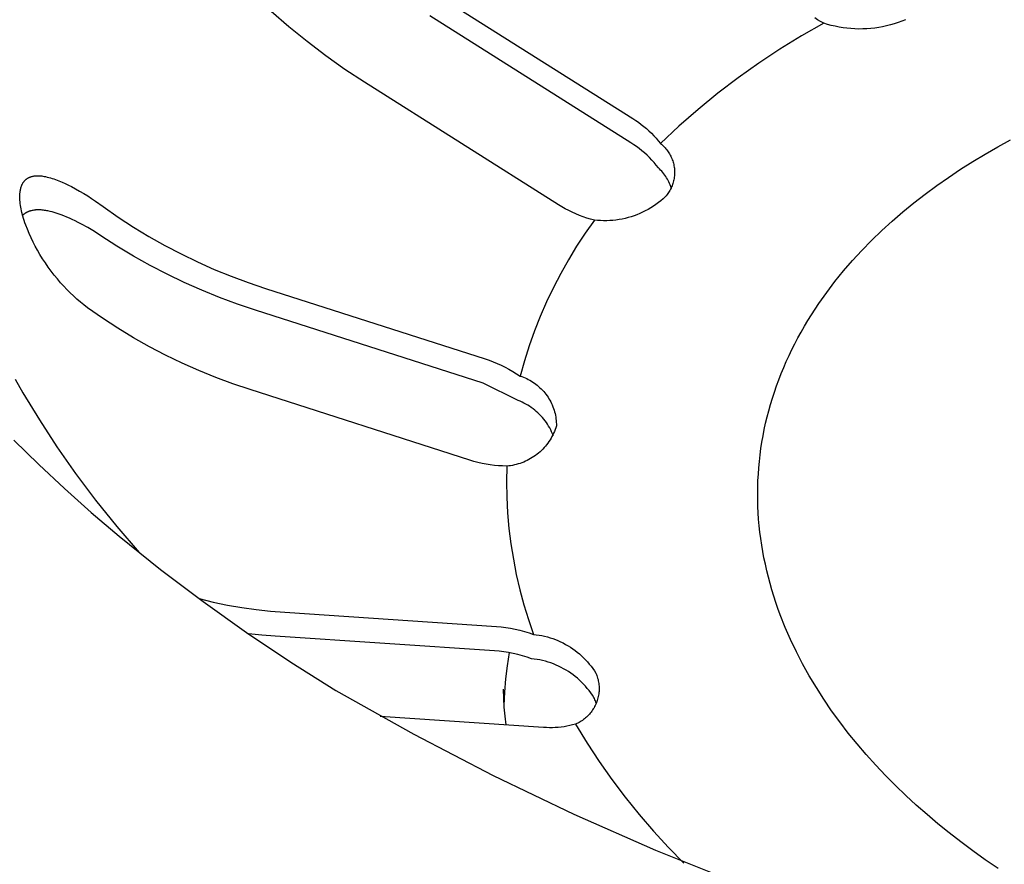
# Model space of a CAD drawing. Units: millimetres. Extents: x -850 to 703, y -391 to 433.
# Drawn here: x -572 to -556, y -230 to -216 of the extents above; entities that cross this region are included whole.
import ezdxf

# ---------------------------------------------------------------- set-up
doc = ezdxf.new("R2010")
doc.units = ezdxf.units.MM
doc.header["$MEASUREMENT"] = 0
doc.layers.add('Make2D$visible$lines', color=7, linetype='Continuous', true_color=0x000000)

msp = doc.modelspace()

# ---------------------------------------------------------------- linework, layer by layer
at = {"layer": 'Make2D$visible$lines', "color": 7, "true_color": 0xffffff}
for p, q in [((-564.931, -216.011), (-561.835, -217.966)), ((-567.332, -216.5), (-567.614, -216.253)), ((-561.867, -218.354), (-565.077, -216.327)), ((-558.881, -216.387), (-558.927, -216.357)), ((-567.041, -216.737), (-567.332, -216.5)), ((-558.785, -216.442), (-559.138, -216.643)), ((-558.833, -216.415), (-558.881, -216.387)), ((-558.785, -216.442), (-558.833, -216.415)), ((-558.724, -216.461), (-558.785, -216.442)), ((-558.663, -216.477), (-558.724, -216.461)), ((-558.601, -216.492), (-558.663, -216.477)), ((-558.538, -216.505), (-558.601, -216.492)), ((-558.476, -216.515), (-558.538, -216.505)), ((-558.413, -216.523), (-558.476, -216.515)), ((-557.905, -216.511), (-557.968, -216.52)), ((-557.843, -216.499), (-557.905, -216.511)), ((-557.78, -216.486), (-557.843, -216.499)), ((-557.719, -216.47), (-557.78, -216.486)), ((-557.658, -216.452), (-557.719, -216.47)), ((-557.597, -216.432), (-557.658, -216.452)), ((-557.538, -216.41), (-557.597, -216.432)), ((-557.479, -216.386), (-557.538, -216.41)), ((-559.138, -216.643), (-559.484, -216.856)), ((-558.349, -216.529), (-558.413, -216.523)), ((-558.286, -216.533), (-558.349, -216.529)), ((-558.222, -216.535), (-558.286, -216.533)), ((-558.158, -216.534), (-558.222, -216.535)), ((-558.095, -216.532), (-558.158, -216.534)), ((-558.031, -216.527), (-558.095, -216.532)), ((-557.968, -216.52), (-558.031, -216.527)), ((-566.742, -216.964), (-567.041, -216.737)), ((-566.436, -217.181), (-566.742, -216.964)), ((-559.484, -216.856), (-559.823, -217.081)), ((-559.823, -217.081), (-560.154, -217.316)), ((-566.122, -217.387), (-566.436, -217.181)), ((-563.023, -219.345), (-566.122, -217.387)), ((-560.154, -217.316), (-560.477, -217.563)), ((-560.477, -217.563), (-560.792, -217.82)), ((-560.792, -217.82), (-561.098, -218.088)), ((-561.835, -217.966), (-561.789, -217.995)), ((-561.789, -217.995), (-561.745, -218.026)), ((-561.745, -218.026), (-561.701, -218.059)), ((-561.701, -218.059), (-561.658, -218.092)), ((-561.098, -218.088), (-561.395, -218.365)), ((-561.658, -218.092), (-561.617, -218.127)), ((-561.617, -218.127), (-561.577, -218.164)), ((-561.577, -218.164), (-561.538, -218.202)), ((-561.538, -218.202), (-561.5, -218.241)), ((-561.5, -218.241), (-561.463, -218.281)), ((-561.821, -218.384), (-561.867, -218.354)), ((-561.776, -218.415), (-561.821, -218.384)), ((-561.463, -218.281), (-561.428, -218.322)), ((-561.428, -218.322), (-561.395, -218.365)), ((-561.395, -218.365), (-561.379, -218.378)), ((-561.379, -218.378), (-561.363, -218.391)), ((-561.363, -218.391), (-561.348, -218.405)), ((-556.004, -218.42), (-555.8, -218.309)), ((-561.733, -218.447), (-561.776, -218.415)), ((-561.69, -218.481), (-561.733, -218.447)), ((-561.649, -218.516), (-561.69, -218.481)), ((-561.608, -218.552), (-561.649, -218.516)), ((-561.569, -218.59), (-561.608, -218.552)), ((-561.348, -218.405), (-561.334, -218.419)), ((-561.334, -218.419), (-561.32, -218.434)), ((-561.32, -218.434), (-561.307, -218.449)), ((-561.307, -218.449), (-561.294, -218.465)), ((-561.294, -218.465), (-561.281, -218.481)), ((-561.281, -218.481), (-561.27, -218.498)), ((-561.27, -218.498), (-561.258, -218.515)), ((-561.258, -218.515), (-561.248, -218.532)), ((-561.248, -218.532), (-561.238, -218.55)), ((-561.238, -218.55), (-561.229, -218.568)), ((-556.403, -218.655), (-556.205, -218.536)), ((-556.205, -218.536), (-556.004, -218.42)), ((-561.532, -218.629), (-561.569, -218.59)), ((-561.495, -218.669), (-561.532, -218.629)), ((-561.46, -218.711), (-561.495, -218.669)), ((-561.426, -218.753), (-561.46, -218.711)), ((-561.229, -218.568), (-561.22, -218.586)), ((-561.22, -218.586), (-561.212, -218.605)), ((-561.212, -218.605), (-561.204, -218.624)), ((-561.204, -218.624), (-561.198, -218.643)), ((-561.198, -218.643), (-561.191, -218.662)), ((-561.191, -218.662), (-561.186, -218.682)), ((-561.186, -218.682), (-561.181, -218.702)), ((-561.181, -218.702), (-561.177, -218.722)), ((-556.599, -218.778), (-556.403, -218.655)), ((-561.408, -218.771), (-561.426, -218.753)), ((-561.39, -218.79), (-561.408, -218.771)), ((-561.372, -218.809), (-561.39, -218.79)), ((-561.356, -218.828), (-561.372, -218.809)), ((-561.34, -218.848), (-561.356, -218.828)), ((-561.324, -218.869), (-561.34, -218.848)), ((-561.31, -218.89), (-561.324, -218.869)), ((-561.177, -218.722), (-561.174, -218.742)), ((-561.174, -218.742), (-561.171, -218.762)), ((-561.171, -218.762), (-561.169, -218.782)), ((-561.169, -218.863), (-561.17, -218.884)), ((-561.169, -218.782), (-561.168, -218.802)), ((-561.168, -218.843), (-561.169, -218.863)), ((-561.168, -218.802), (-561.168, -218.823)), ((-561.168, -218.823), (-561.168, -218.843)), ((-556.791, -218.906), (-556.599, -218.778)), ((-571.601, -219.035), (-571.598, -219.028)), ((-571.598, -219.028), (-571.595, -219.021)), ((-571.595, -219.021), (-571.592, -219.014)), ((-571.592, -219.014), (-571.588, -219.008)), ((-571.588, -219.008), (-571.585, -219.001)), ((-571.585, -219.001), (-571.581, -218.995)), ((-571.581, -218.995), (-571.577, -218.988)), ((-571.577, -218.988), (-571.573, -218.983)), ((-571.573, -218.983), (-571.569, -218.977)), ((-571.569, -218.977), (-571.564, -218.972)), ((-571.564, -218.972), (-571.56, -218.966)), ((-571.56, -218.966), (-571.555, -218.961)), ((-571.555, -218.961), (-571.55, -218.956)), ((-571.55, -218.956), (-571.545, -218.951)), ((-571.545, -218.951), (-571.54, -218.946)), ((-571.54, -218.946), (-571.535, -218.941)), ((-571.535, -218.941), (-571.53, -218.937)), ((-571.53, -218.937), (-571.524, -218.933)), ((-571.524, -218.933), (-571.518, -218.929)), ((-571.518, -218.929), (-571.513, -218.925)), ((-571.513, -218.925), (-571.507, -218.921)), ((-571.507, -218.921), (-571.501, -218.917)), ((-571.501, -218.917), (-571.495, -218.914)), ((-571.495, -218.914), (-571.488, -218.91)), ((-571.488, -218.91), (-571.482, -218.907)), ((-571.482, -218.907), (-571.475, -218.904)), ((-571.475, -218.904), (-571.468, -218.901)), ((-571.468, -218.901), (-571.461, -218.898)), ((-571.461, -218.898), (-571.454, -218.896)), ((-571.454, -218.896), (-571.447, -218.894)), ((-571.447, -218.894), (-571.44, -218.892)), ((-571.44, -218.892), (-571.433, -218.89)), ((-571.433, -218.89), (-571.425, -218.888)), ((-571.425, -218.888), (-571.418, -218.886)), ((-571.418, -218.886), (-571.411, -218.885)), ((-571.411, -218.885), (-571.403, -218.884)), ((-571.403, -218.884), (-571.396, -218.883)), ((-571.396, -218.883), (-571.389, -218.882)), ((-571.389, -218.882), (-571.381, -218.881)), ((-571.381, -218.881), (-571.371, -218.88)), ((-571.371, -218.88), (-571.361, -218.88)), ((-571.361, -218.88), (-571.351, -218.88)), ((-571.351, -218.88), (-571.341, -218.88)), ((-571.341, -218.88), (-571.331, -218.88)), ((-571.331, -218.88), (-571.321, -218.88)), ((-571.321, -218.88), (-571.311, -218.881)), ((-571.311, -218.881), (-571.301, -218.882)), ((-571.301, -218.882), (-571.281, -218.884)), ((-571.281, -218.884), (-571.261, -218.887)), ((-571.261, -218.887), (-571.241, -218.891)), ((-571.241, -218.891), (-571.221, -218.895)), ((-571.221, -218.895), (-571.194, -218.901)), ((-571.194, -218.901), (-571.167, -218.907)), ((-571.167, -218.907), (-571.14, -218.915)), ((-571.14, -218.915), (-571.113, -218.923)), ((-571.113, -218.923), (-571.087, -218.931)), ((-571.087, -218.931), (-571.061, -218.94)), ((-571.061, -218.94), (-571.034, -218.95)), ((-571.034, -218.95), (-571.008, -218.96)), ((-571.008, -218.96), (-570.957, -218.982)), ((-570.957, -218.982), (-570.906, -219.005)), ((-570.906, -219.005), (-570.855, -219.029)), ((-570.855, -219.029), (-570.805, -219.054)), ((-561.296, -218.912), (-561.31, -218.89)), ((-561.283, -218.934), (-561.296, -218.912)), ((-561.271, -218.957), (-561.283, -218.934)), ((-561.259, -218.98), (-561.271, -218.957)), ((-561.248, -219.003), (-561.259, -218.98)), ((-561.238, -219.027), (-561.248, -219.003)), ((-561.229, -219.051), (-561.238, -219.027)), ((-561.201, -219.022), (-561.208, -219.041)), ((-561.194, -219.003), (-561.201, -219.022)), ((-561.189, -218.983), (-561.194, -219.003)), ((-561.184, -218.964), (-561.189, -218.983)), ((-561.179, -218.944), (-561.184, -218.964)), ((-561.176, -218.924), (-561.179, -218.944)), ((-561.173, -218.904), (-561.176, -218.924)), ((-561.17, -218.884), (-561.173, -218.904)), ((-556.979, -219.038), (-556.791, -218.906)), ((-571.631, -219.186), (-571.63, -219.173)), ((-571.631, -219.198), (-571.631, -219.186)), ((-571.63, -219.173), (-571.629, -219.161)), ((-571.629, -219.161), (-571.628, -219.149)), ((-571.628, -219.149), (-571.627, -219.137)), ((-571.627, -219.137), (-571.625, -219.125)), ((-571.625, -219.125), (-571.623, -219.112)), ((-571.623, -219.112), (-571.62, -219.1)), ((-571.62, -219.1), (-571.617, -219.085)), ((-571.617, -219.085), (-571.615, -219.078)), ((-571.615, -219.078), (-571.613, -219.071)), ((-571.613, -219.071), (-571.611, -219.064)), ((-571.611, -219.064), (-571.609, -219.056)), ((-571.609, -219.056), (-571.606, -219.049)), ((-571.606, -219.049), (-571.604, -219.042)), ((-571.604, -219.042), (-571.601, -219.035)), ((-570.805, -219.054), (-570.74, -219.09)), ((-570.74, -219.09), (-570.675, -219.126)), ((-570.675, -219.126), (-570.61, -219.165)), ((-570.61, -219.165), (-570.547, -219.204)), ((-561.287, -219.183), (-561.3, -219.199)), ((-561.275, -219.166), (-561.287, -219.183)), ((-561.264, -219.149), (-561.275, -219.166)), ((-561.253, -219.132), (-561.264, -219.149)), ((-561.243, -219.115), (-561.253, -219.132)), ((-561.233, -219.097), (-561.243, -219.115)), ((-561.224, -219.079), (-561.233, -219.097)), ((-561.221, -219.075), (-561.229, -219.051)), ((-561.216, -219.06), (-561.224, -219.079)), ((-561.208, -219.041), (-561.216, -219.06)), ((-557.344, -219.314), (-557.163, -219.174)), ((-557.163, -219.174), (-556.979, -219.038)), ((-571.632, -219.21), (-571.631, -219.198)), ((-571.632, -219.222), (-571.632, -219.21)), ((-571.631, -219.247), (-571.632, -219.222)), ((-571.63, -219.272), (-571.631, -219.247)), ((-571.628, -219.296), (-571.63, -219.272)), ((-571.624, -219.325), (-571.628, -219.296)), ((-571.62, -219.354), (-571.624, -219.325)), ((-570.547, -219.204), (-570.484, -219.245)), ((-570.484, -219.245), (-570.422, -219.286)), ((-570.422, -219.286), (-570.3, -219.373)), ((-562.97, -219.377), (-563.023, -219.345)), ((-561.466, -219.339), (-561.507, -219.367)), ((-561.426, -219.31), (-561.466, -219.339)), ((-561.387, -219.279), (-561.426, -219.31)), ((-561.35, -219.247), (-561.387, -219.279)), ((-561.313, -219.214), (-561.35, -219.247)), ((-561.3, -219.199), (-561.313, -219.214)), ((-557.519, -219.458), (-557.344, -219.314)), ((-571.616, -219.384), (-571.62, -219.354)), ((-571.61, -219.412), (-571.616, -219.384)), ((-571.604, -219.441), (-571.61, -219.412)), ((-571.597, -219.47), (-571.604, -219.441)), ((-571.582, -219.527), (-571.597, -219.47)), ((-571.571, -219.502), (-571.576, -219.506)), ((-571.566, -219.497), (-571.571, -219.502)), ((-571.561, -219.493), (-571.566, -219.497)), ((-571.556, -219.489), (-571.561, -219.493)), ((-571.551, -219.485), (-571.556, -219.489)), ((-571.545, -219.481), (-571.551, -219.485)), ((-571.54, -219.478), (-571.545, -219.481)), ((-571.534, -219.474), (-571.54, -219.478)), ((-571.529, -219.471), (-571.534, -219.474)), ((-571.523, -219.468), (-571.529, -219.471)), ((-571.517, -219.465), (-571.523, -219.468)), ((-571.511, -219.462), (-571.517, -219.465)), ((-571.505, -219.459), (-571.511, -219.462)), ((-571.499, -219.456), (-571.505, -219.459)), ((-571.493, -219.454), (-571.499, -219.456)), ((-571.487, -219.451), (-571.493, -219.454)), ((-571.481, -219.449), (-571.487, -219.451)), ((-571.474, -219.447), (-571.481, -219.449)), ((-571.468, -219.445), (-571.474, -219.447)), ((-571.462, -219.443), (-571.468, -219.445)), ((-571.455, -219.441), (-571.462, -219.443)), ((-571.449, -219.439), (-571.455, -219.441)), ((-571.436, -219.436), (-571.449, -219.439)), ((-571.423, -219.434), (-571.436, -219.436)), ((-571.41, -219.431), (-571.423, -219.434)), ((-571.397, -219.43), (-571.41, -219.431)), ((-571.388, -219.429), (-571.397, -219.43)), ((-571.379, -219.428), (-571.388, -219.429)), ((-571.37, -219.427), (-571.379, -219.428)), ((-571.361, -219.427), (-571.37, -219.427)), ((-571.343, -219.426), (-571.361, -219.427)), ((-571.325, -219.426), (-571.343, -219.426)), ((-571.307, -219.426), (-571.325, -219.426)), ((-571.289, -219.427), (-571.307, -219.426)), ((-571.272, -219.429), (-571.289, -219.427)), ((-571.254, -219.431), (-571.272, -219.429)), ((-571.236, -219.434), (-571.254, -219.431)), ((-571.218, -219.436), (-571.236, -219.434)), ((-571.2, -219.44), (-571.218, -219.436)), ((-571.183, -219.443), (-571.2, -219.44)), ((-571.148, -219.451), (-571.183, -219.443)), ((-571.113, -219.46), (-571.148, -219.451)), ((-571.066, -219.474), (-571.113, -219.46)), ((-571.019, -219.488), (-571.066, -219.474)), ((-570.973, -219.505), (-571.019, -219.488)), ((-570.928, -219.522), (-570.973, -219.505)), ((-570.3, -219.373), (-570.061, -219.54)), ((-562.915, -219.408), (-562.97, -219.377)), ((-562.86, -219.437), (-562.915, -219.408)), ((-562.803, -219.465), (-562.86, -219.437)), ((-562.746, -219.49), (-562.803, -219.465)), ((-562.688, -219.514), (-562.746, -219.49)), ((-561.77, -219.503), (-561.816, -219.52)), ((-561.724, -219.484), (-561.77, -219.503)), ((-561.679, -219.464), (-561.724, -219.484)), ((-561.635, -219.442), (-561.679, -219.464)), ((-561.591, -219.418), (-561.635, -219.442)), ((-561.549, -219.393), (-561.591, -219.418)), ((-561.507, -219.367), (-561.549, -219.393)), ((-557.691, -219.606), (-557.519, -219.458)), ((-571.581, -219.511), (-571.586, -219.516)), ((-571.572, -219.562), (-571.582, -219.527)), ((-571.576, -219.506), (-571.581, -219.511)), ((-571.561, -219.598), (-571.572, -219.562)), ((-571.55, -219.633), (-571.561, -219.598)), ((-571.537, -219.668), (-571.55, -219.633)), ((-570.882, -219.54), (-570.928, -219.522)), ((-570.838, -219.559), (-570.882, -219.54)), ((-570.793, -219.579), (-570.838, -219.559)), ((-570.749, -219.601), (-570.793, -219.579)), ((-570.698, -219.627), (-570.749, -219.601)), ((-570.647, -219.653), (-570.698, -219.627)), ((-570.546, -219.71), (-570.647, -219.653)), ((-570.061, -219.54), (-569.817, -219.7)), ((-562.629, -219.536), (-562.688, -219.514)), ((-562.57, -219.556), (-562.629, -219.536)), ((-562.449, -219.59), (-562.595, -219.797)), ((-562.51, -219.574), (-562.57, -219.556)), ((-562.449, -219.59), (-562.51, -219.574)), ((-562.4, -219.595), (-562.449, -219.59)), ((-562.351, -219.598), (-562.4, -219.595)), ((-562.302, -219.6), (-562.351, -219.598)), ((-562.252, -219.6), (-562.302, -219.6)), ((-562.203, -219.597), (-562.252, -219.6)), ((-562.153, -219.594), (-562.203, -219.597)), ((-562.104, -219.588), (-562.153, -219.594)), ((-562.055, -219.581), (-562.104, -219.588)), ((-562.007, -219.572), (-562.055, -219.581)), ((-561.958, -219.562), (-562.007, -219.572)), ((-561.911, -219.549), (-561.958, -219.562)), ((-561.863, -219.536), (-561.911, -219.549)), ((-561.816, -219.52), (-561.863, -219.536)), ((-557.857, -219.758), (-557.691, -219.606)), ((-571.511, -219.737), (-571.537, -219.668)), ((-571.483, -219.806), (-571.511, -219.737)), ((-571.452, -219.873), (-571.483, -219.806)), ((-570.44, -219.774), (-570.546, -219.71)), ((-570.336, -219.842), (-570.44, -219.774)), ((-569.817, -219.7), (-569.567, -219.852)), ((-562.595, -219.797), (-562.733, -220.008)), ((-558.018, -219.913), (-557.857, -219.758)), ((-571.42, -219.94), (-571.452, -219.873)), ((-571.386, -220.006), (-571.42, -219.94)), ((-570.079, -220.007), (-570.336, -219.842)), ((-569.567, -219.852), (-569.313, -219.995)), ((-558.174, -220.073), (-558.018, -219.913)), ((-571.35, -220.071), (-571.386, -220.006)), ((-571.309, -220.14), (-571.35, -220.071)), ((-569.817, -220.164), (-570.079, -220.007)), ((-569.313, -219.995), (-569.055, -220.131)), ((-569.055, -220.131), (-568.792, -220.258)), ((-562.733, -220.008), (-562.864, -220.224)), ((-558.324, -220.236), (-558.174, -220.073)), ((-571.267, -220.208), (-571.309, -220.14)), ((-571.223, -220.275), (-571.267, -220.208)), ((-571.178, -220.341), (-571.223, -220.275)), ((-569.55, -220.314), (-569.817, -220.164)), ((-568.792, -220.258), (-568.525, -220.377)), ((-562.864, -220.224), (-562.987, -220.444)), ((-558.468, -220.403), (-558.324, -220.236)), ((-571.13, -220.405), (-571.178, -220.341)), ((-571.082, -220.468), (-571.13, -220.405)), ((-569.279, -220.454), (-569.55, -220.314)), ((-568.525, -220.377), (-568.255, -220.487)), ((-562.987, -220.444), (-563.103, -220.668)), ((-558.606, -220.573), (-558.468, -220.403)), ((-571.031, -220.53), (-571.082, -220.468)), ((-570.979, -220.591), (-571.031, -220.53)), ((-570.93, -220.646), (-570.979, -220.591)), ((-569.004, -220.587), (-569.279, -220.454)), ((-568.724, -220.71), (-569.004, -220.587)), ((-568.255, -220.487), (-567.981, -220.588)), ((-567.981, -220.588), (-567.704, -220.681)), ((-558.737, -220.747), (-558.606, -220.573)), ((-570.879, -220.699), (-570.93, -220.646)), ((-570.828, -220.751), (-570.879, -220.699)), ((-570.774, -220.802), (-570.828, -220.751)), ((-568.441, -220.825), (-568.724, -220.71)), ((-567.704, -220.681), (-564.197, -221.807)), ((-563.103, -220.668), (-563.212, -220.896)), ((-558.862, -220.923), (-558.737, -220.747)), ((-570.72, -220.852), (-570.774, -220.802)), ((-570.664, -220.899), (-570.72, -220.852)), ((-570.607, -220.945), (-570.664, -220.899)), ((-568.154, -220.931), (-568.441, -220.825)), ((-563.212, -220.896), (-563.313, -221.128)), ((-570.548, -220.99), (-570.607, -220.945)), ((-570.309, -221.157), (-570.548, -220.99)), ((-567.864, -221.028), (-568.154, -220.931)), ((-564.228, -222.196), (-567.864, -221.028)), ((-558.981, -221.103), (-558.862, -220.923)), ((-570.064, -221.317), (-570.309, -221.157)), ((-563.313, -221.128), (-563.406, -221.362)), ((-559.092, -221.286), (-559.037, -221.194)), ((-559.037, -221.194), (-558.981, -221.103)), ((-569.814, -221.469), (-570.064, -221.317)), ((-563.406, -221.362), (-563.491, -221.6)), ((-559.196, -221.472), (-559.145, -221.379)), ((-559.145, -221.379), (-559.092, -221.286)), ((-569.56, -221.613), (-569.814, -221.469)), ((-559.246, -221.566), (-559.196, -221.472)), ((-569.301, -221.748), (-569.56, -221.613)), ((-563.491, -221.6), (-563.568, -221.84)), ((-559.339, -221.755), (-559.293, -221.66)), ((-559.293, -221.66), (-559.246, -221.566)), ((-569.038, -221.876), (-569.301, -221.748)), ((-564.197, -221.807), (-564.131, -221.829)), ((-564.131, -221.829), (-564.066, -221.854)), ((-564.066, -221.854), (-564.002, -221.88)), ((-563.568, -221.84), (-563.637, -222.083)), ((-559.424, -221.948), (-559.382, -221.851)), ((-559.382, -221.851), (-559.339, -221.755)), ((-568.771, -221.994), (-569.038, -221.876)), ((-568.5, -222.104), (-568.771, -221.994)), ((-564.002, -221.88), (-563.938, -221.909)), ((-563.938, -221.909), (-563.876, -221.94)), ((-563.876, -221.94), (-563.814, -221.973)), ((-563.814, -221.973), (-563.754, -222.008)), ((-563.754, -222.008), (-563.695, -222.045)), ((-559.464, -222.044), (-559.424, -221.948)), ((-571.705, -222.132), (-571.581, -222.349)), ((-568.226, -222.206), (-568.5, -222.104)), ((-563.695, -222.045), (-563.637, -222.083)), ((-563.637, -222.083), (-563.61, -222.092)), ((-563.61, -222.092), (-563.583, -222.102)), ((-563.583, -222.102), (-563.557, -222.113)), ((-563.557, -222.113), (-563.531, -222.124)), ((-563.531, -222.124), (-563.505, -222.137)), ((-563.505, -222.137), (-563.48, -222.15)), ((-563.48, -222.15), (-563.455, -222.165)), ((-563.455, -222.165), (-563.431, -222.18)), ((-563.431, -222.18), (-563.407, -222.196)), ((-559.538, -222.24), (-559.502, -222.142)), ((-559.502, -222.142), (-559.464, -222.044)), ((-567.949, -222.299), (-568.226, -222.206)), ((-564.437, -223.426), (-567.949, -222.299)), ((-563.668, -222.472), (-564.228, -222.196)), ((-563.407, -222.196), (-563.384, -222.213)), ((-563.384, -222.213), (-563.362, -222.23)), ((-563.362, -222.23), (-563.34, -222.248)), ((-563.34, -222.248), (-563.319, -222.268)), ((-563.319, -222.268), (-563.298, -222.287)), ((-563.298, -222.287), (-563.278, -222.308)), ((-563.278, -222.308), (-563.259, -222.329)), ((-563.259, -222.329), (-563.241, -222.351)), ((-559.572, -222.338), (-559.538, -222.24)), ((-571.581, -222.349), (-571.319, -222.782)), ((-563.637, -222.485), (-563.668, -222.472)), ((-563.605, -222.499), (-563.637, -222.485)), ((-563.241, -222.351), (-563.223, -222.373)), ((-563.223, -222.373), (-563.206, -222.396)), ((-563.206, -222.396), (-563.19, -222.42)), ((-563.19, -222.42), (-563.175, -222.444)), ((-563.175, -222.444), (-563.161, -222.469)), ((-563.161, -222.469), (-563.147, -222.494)), ((-563.147, -222.494), (-563.135, -222.519)), ((-559.634, -222.536), (-559.604, -222.437)), ((-559.604, -222.437), (-559.572, -222.338)), ((-563.575, -222.514), (-563.605, -222.499)), ((-563.545, -222.53), (-563.575, -222.514)), ((-563.515, -222.547), (-563.545, -222.53)), ((-563.486, -222.566), (-563.515, -222.547)), ((-563.458, -222.585), (-563.486, -222.566)), ((-563.43, -222.605), (-563.458, -222.585)), ((-563.403, -222.626), (-563.43, -222.605)), ((-563.377, -222.648), (-563.403, -222.626)), ((-563.352, -222.671), (-563.377, -222.648)), ((-563.135, -222.519), (-563.123, -222.545)), ((-563.123, -222.545), (-563.112, -222.572)), ((-563.112, -222.572), (-563.102, -222.599)), ((-563.102, -222.599), (-563.093, -222.626)), ((-563.093, -222.626), (-563.085, -222.653)), ((-559.688, -222.736), (-559.662, -222.636)), ((-559.662, -222.636), (-559.634, -222.536)), ((-571.319, -222.782), (-571.039, -223.212)), ((-563.327, -222.695), (-563.352, -222.671)), ((-563.303, -222.719), (-563.327, -222.695)), ((-563.28, -222.745), (-563.303, -222.719)), ((-563.258, -222.771), (-563.28, -222.745)), ((-563.237, -222.798), (-563.258, -222.771)), ((-563.217, -222.825), (-563.237, -222.798)), ((-563.085, -222.653), (-563.078, -222.681)), ((-563.078, -222.681), (-563.072, -222.709)), ((-563.072, -222.709), (-563.067, -222.737)), ((-563.067, -222.737), (-563.063, -222.765)), ((-563.063, -222.765), (-563.06, -222.793)), ((-563.06, -222.793), (-563.058, -222.822)), ((-559.712, -222.837), (-559.688, -222.736)), ((-563.198, -222.854), (-563.217, -222.825)), ((-563.18, -222.883), (-563.198, -222.854)), ((-563.163, -222.912), (-563.18, -222.883)), ((-563.147, -222.942), (-563.163, -222.912)), ((-563.132, -222.973), (-563.147, -222.942)), ((-563.087, -222.966), (-563.1, -222.995)), ((-563.076, -222.937), (-563.087, -222.966)), ((-563.065, -222.908), (-563.076, -222.937)), ((-563.056, -222.879), (-563.065, -222.908)), ((-563.058, -222.822), (-563.056, -222.85)), ((-563.056, -222.85), (-563.056, -222.879)), ((-559.754, -223.039), (-559.734, -222.938)), ((-559.734, -222.938), (-559.712, -222.837)), ((-571.727, -223.109), (-571.329, -223.497)), ((-563.158, -223.104), (-563.176, -223.13)), ((-563.142, -223.077), (-563.158, -223.104)), ((-563.127, -223.05), (-563.142, -223.077)), ((-563.118, -223.004), (-563.132, -222.973)), ((-563.113, -223.023), (-563.127, -223.05)), ((-563.105, -223.036), (-563.118, -223.004)), ((-563.1, -222.995), (-563.113, -223.023)), ((-559.772, -223.14), (-559.754, -223.039)), ((-571.039, -223.212), (-570.739, -223.639)), ((-563.295, -223.272), (-563.318, -223.293)), ((-563.273, -223.25), (-563.295, -223.272)), ((-563.252, -223.227), (-563.273, -223.25)), ((-563.232, -223.204), (-563.252, -223.227)), ((-563.212, -223.18), (-563.232, -223.204)), ((-563.193, -223.155), (-563.212, -223.18)), ((-563.176, -223.13), (-563.193, -223.155)), ((-559.801, -223.344), (-559.787, -223.242)), ((-559.787, -223.242), (-559.772, -223.14)), ((-564.374, -223.446), (-564.437, -223.426)), ((-563.523, -223.431), (-563.551, -223.445)), ((-563.495, -223.417), (-563.523, -223.431)), ((-563.468, -223.402), (-563.495, -223.417)), ((-563.442, -223.386), (-563.468, -223.402)), ((-563.416, -223.369), (-563.442, -223.386)), ((-563.39, -223.351), (-563.416, -223.369)), ((-563.365, -223.333), (-563.39, -223.351)), ((-563.341, -223.313), (-563.365, -223.333)), ((-563.318, -223.293), (-563.341, -223.313)), ((-559.812, -223.446), (-559.801, -223.344)), ((-571.329, -223.497), (-570.917, -223.882)), ((-564.31, -223.463), (-564.374, -223.446)), ((-564.245, -223.478), (-564.31, -223.463)), ((-564.18, -223.491), (-564.245, -223.478)), ((-564.114, -223.502), (-564.18, -223.491)), ((-564.048, -223.511), (-564.114, -223.502)), ((-563.982, -223.517), (-564.048, -223.511)), ((-563.916, -223.52), (-563.982, -223.517)), ((-563.849, -223.522), (-563.916, -223.52)), ((-563.849, -223.522), (-563.854, -223.771)), ((-563.819, -223.519), (-563.849, -223.522)), ((-563.788, -223.515), (-563.819, -223.519)), ((-563.757, -223.51), (-563.788, -223.515)), ((-563.727, -223.503), (-563.757, -223.51)), ((-563.697, -223.496), (-563.727, -223.503)), ((-563.667, -223.488), (-563.697, -223.496)), ((-563.637, -223.479), (-563.667, -223.488)), ((-563.608, -223.468), (-563.637, -223.479)), ((-563.579, -223.457), (-563.608, -223.468)), ((-563.551, -223.445), (-563.579, -223.457)), ((-559.829, -223.652), (-559.822, -223.549)), ((-559.822, -223.549), (-559.812, -223.446)), ((-570.739, -223.639), (-570.42, -224.064)), ((-559.835, -223.754), (-559.829, -223.652)), ((-570.917, -223.882), (-570.489, -224.263)), ((-563.854, -223.771), (-563.849, -224.02)), ((-559.839, -223.96), (-559.838, -223.857)), ((-559.838, -223.857), (-559.835, -223.754)), ((-570.42, -224.064), (-570.082, -224.485)), ((-563.849, -224.02), (-563.836, -224.269)), ((-559.839, -224.063), (-559.839, -223.96)), ((-559.836, -224.166), (-559.839, -224.063)), ((-559.831, -224.269), (-559.836, -224.166)), ((-570.489, -224.263), (-570.046, -224.639)), ((-563.836, -224.269), (-563.814, -224.517)), ((-559.824, -224.372), (-559.831, -224.269)), ((-559.814, -224.475), (-559.824, -224.372)), ((-570.082, -224.485), (-569.725, -224.902)), ((-563.814, -224.517), (-563.783, -224.764)), ((-559.803, -224.578), (-559.814, -224.475)), ((-570.046, -224.639), (-569.382, -225.172)), ((-559.79, -224.681), (-559.803, -224.578)), ((-559.775, -224.784), (-559.79, -224.681)), ((-563.783, -224.764), (-563.744, -225.01)), ((-559.758, -224.887), (-559.775, -224.784)), ((-563.744, -225.01), (-563.697, -225.255)), ((-559.739, -224.989), (-559.758, -224.887)), ((-559.717, -225.091), (-559.739, -224.989)), ((-559.694, -225.194), (-559.717, -225.091)), ((-569.382, -225.172), (-568.702, -225.686)), ((-563.697, -225.255), (-563.641, -225.498)), ((-559.669, -225.295), (-559.694, -225.194)), ((-559.642, -225.397), (-559.669, -225.295)), ((-559.613, -225.498), (-559.642, -225.397)), ((-568.765, -225.64), (-568.54, -225.695)), ((-563.641, -225.498), (-563.576, -225.738)), ((-559.582, -225.599), (-559.613, -225.498)), ((-559.549, -225.7), (-559.582, -225.599)), ((-568.702, -225.686), (-568.009, -226.179)), ((-568.54, -225.695), (-568.313, -225.742)), ((-568.313, -225.742), (-568.085, -225.782)), ((-568.085, -225.782), (-567.856, -225.814)), ((-563.576, -225.738), (-563.503, -225.976)), ((-559.515, -225.8), (-559.549, -225.7)), ((-567.856, -225.814), (-567.625, -225.84)), ((-567.625, -225.84), (-567.395, -225.858)), ((-567.395, -225.858), (-564.016, -226.083)), ((-559.478, -225.9), (-559.515, -225.8)), ((-559.399, -226.099), (-559.478, -225.9)), ((-564.016, -226.083), (-563.94, -226.09)), ((-563.94, -226.09), (-563.865, -226.1)), ((-563.865, -226.1), (-563.789, -226.112)), ((-563.789, -226.112), (-563.715, -226.127)), ((-563.503, -225.976), (-563.422, -226.212)), ((-559.314, -226.296), (-559.399, -226.099)), ((-568.009, -226.179), (-567.301, -226.653)), ((-567.764, -226.223), (-567.977, -226.201)), ((-567.55, -226.24), (-567.764, -226.223)), ((-564.048, -226.472), (-567.55, -226.24)), ((-563.715, -226.127), (-563.64, -226.144)), ((-563.64, -226.144), (-563.567, -226.164)), ((-563.567, -226.164), (-563.494, -226.187)), ((-563.494, -226.187), (-563.422, -226.212)), ((-563.422, -226.212), (-563.377, -226.217)), ((-563.377, -226.217), (-563.333, -226.224)), ((-563.333, -226.224), (-563.288, -226.232)), ((-563.288, -226.232), (-563.244, -226.241)), ((-563.244, -226.241), (-563.201, -226.252)), ((-563.201, -226.252), (-563.158, -226.265)), ((-563.158, -226.265), (-563.115, -226.279)), ((-563.115, -226.279), (-563.072, -226.294)), ((-563.072, -226.294), (-563.031, -226.311)), ((-563.031, -226.311), (-562.99, -226.33)), ((-562.99, -226.33), (-562.949, -226.349)), ((-562.949, -226.349), (-562.909, -226.371)), ((-562.909, -226.371), (-562.87, -226.393)), ((-562.87, -226.393), (-562.832, -226.417)), ((-562.832, -226.417), (-562.795, -226.442)), ((-559.221, -226.491), (-559.314, -226.296)), ((-563.972, -226.479), (-564.048, -226.472)), ((-563.896, -226.489), (-563.972, -226.479)), ((-563.821, -226.501), (-563.896, -226.489)), ((-563.813, -226.502), (-563.844, -226.713)), ((-563.746, -226.516), (-563.821, -226.501)), ((-563.672, -226.534), (-563.746, -226.516)), ((-563.598, -226.554), (-563.672, -226.534)), ((-563.525, -226.576), (-563.598, -226.554)), ((-563.454, -226.601), (-563.525, -226.576)), ((-562.795, -226.442), (-562.758, -226.468)), ((-562.758, -226.468), (-562.722, -226.496)), ((-562.722, -226.496), (-562.688, -226.524)), ((-562.688, -226.524), (-562.654, -226.554)), ((-562.654, -226.554), (-562.621, -226.585)), ((-562.621, -226.585), (-562.59, -226.618)), ((-559.121, -226.683), (-559.221, -226.491)), ((-567.301, -226.653), (-566.58, -227.106)), ((-563.844, -226.713), (-563.868, -226.924)), ((-563.409, -226.606), (-563.454, -226.601)), ((-563.364, -226.613), (-563.409, -226.606)), ((-563.32, -226.621), (-563.364, -226.613)), ((-563.276, -226.631), (-563.32, -226.621)), ((-563.232, -226.642), (-563.276, -226.631)), ((-563.189, -226.654), (-563.232, -226.642)), ((-563.146, -226.668), (-563.189, -226.654)), ((-563.104, -226.684), (-563.146, -226.668)), ((-563.062, -226.701), (-563.104, -226.684)), ((-563.021, -226.719), (-563.062, -226.701)), ((-562.981, -226.739), (-563.021, -226.719)), ((-562.941, -226.76), (-562.981, -226.739)), ((-562.59, -226.618), (-562.559, -226.651)), ((-562.559, -226.651), (-562.53, -226.685)), ((-562.53, -226.685), (-562.502, -226.72)), ((-562.502, -226.72), (-562.475, -226.756)), ((-559.015, -226.874), (-559.121, -226.683)), ((-562.902, -226.782), (-562.941, -226.76)), ((-562.863, -226.806), (-562.902, -226.782)), ((-562.826, -226.831), (-562.863, -226.806)), ((-562.79, -226.857), (-562.826, -226.831)), ((-562.754, -226.885), (-562.79, -226.857)), ((-562.719, -226.914), (-562.754, -226.885)), ((-562.475, -226.756), (-562.45, -226.793)), ((-562.45, -226.793), (-562.425, -226.831)), ((-562.425, -226.831), (-562.417, -226.851)), ((-562.417, -226.851), (-562.41, -226.871)), ((-562.41, -226.871), (-562.403, -226.891)), ((-562.403, -226.891), (-562.397, -226.911)), ((-558.902, -227.062), (-559.015, -226.874)), ((-563.868, -226.924), (-563.885, -227.136)), ((-562.686, -226.944), (-562.719, -226.914)), ((-562.653, -226.975), (-562.686, -226.944)), ((-562.621, -227.007), (-562.653, -226.975)), ((-562.591, -227.04), (-562.621, -227.007)), ((-562.562, -227.074), (-562.591, -227.04)), ((-562.397, -226.911), (-562.391, -226.932)), ((-562.391, -226.932), (-562.387, -226.953)), ((-562.387, -226.953), (-562.383, -226.974)), ((-562.383, -226.974), (-562.38, -226.994)), ((-562.38, -226.994), (-562.377, -227.016)), ((-562.377, -227.016), (-562.375, -227.037)), ((-562.375, -227.037), (-562.374, -227.058)), ((-562.374, -227.058), (-562.374, -227.079)), ((-566.58, -227.106), (-565.335, -227.808)), ((-563.905, -227.089), (-563.901, -227.232)), ((-563.885, -227.136), (-563.895, -227.348)), ((-562.534, -227.11), (-562.562, -227.074)), ((-562.507, -227.146), (-562.534, -227.11)), ((-562.481, -227.183), (-562.507, -227.146)), ((-562.457, -227.221), (-562.481, -227.183)), ((-562.387, -227.206), (-562.392, -227.226)), ((-562.383, -227.185), (-562.387, -227.206)), ((-562.38, -227.164), (-562.383, -227.185)), ((-562.377, -227.143), (-562.38, -227.164)), ((-562.375, -227.122), (-562.377, -227.143)), ((-562.374, -227.1), (-562.375, -227.122)), ((-562.374, -227.079), (-562.374, -227.1)), ((-558.783, -227.248), (-558.902, -227.062)), ((-563.901, -227.232), (-563.894, -227.374)), ((-562.449, -227.239), (-562.457, -227.221)), ((-562.445, -227.365), (-562.455, -227.384)), ((-562.441, -227.257), (-562.449, -227.239)), ((-562.435, -227.346), (-562.445, -227.365)), ((-562.434, -227.275), (-562.441, -227.257)), ((-562.426, -227.327), (-562.435, -227.346)), ((-562.428, -227.294), (-562.434, -227.275)), ((-562.422, -227.312), (-562.428, -227.294)), ((-562.418, -227.307), (-562.426, -227.327)), ((-562.411, -227.287), (-562.418, -227.307)), ((-562.404, -227.267), (-562.411, -227.287)), ((-562.398, -227.247), (-562.404, -227.267)), ((-562.392, -227.226), (-562.398, -227.247)), ((-558.658, -227.431), (-558.783, -227.248)), ((-563.262, -227.699), (-565.873, -227.526)), ((-563.894, -227.374), (-563.882, -227.517)), ((-563.882, -227.517), (-563.866, -227.659)), ((-562.558, -227.518), (-562.574, -227.533)), ((-562.543, -227.503), (-562.558, -227.518)), ((-562.529, -227.487), (-562.543, -227.503)), ((-562.515, -227.471), (-562.529, -227.487)), ((-562.502, -227.454), (-562.515, -227.471)), ((-562.489, -227.437), (-562.502, -227.454)), ((-562.477, -227.42), (-562.489, -227.437)), ((-562.466, -227.402), (-562.477, -227.42)), ((-562.455, -227.384), (-562.466, -227.402)), ((-558.528, -227.611), (-558.658, -227.431)), ((-562.934, -227.688), (-562.981, -227.694)), ((-562.888, -227.68), (-562.934, -227.688)), ((-562.842, -227.67), (-562.888, -227.68)), ((-562.797, -227.659), (-562.842, -227.67)), ((-562.751, -227.647), (-562.797, -227.659)), ((-562.732, -227.638), (-562.751, -227.647)), ((-562.751, -227.647), (-562.567, -227.948)), ((-562.713, -227.629), (-562.732, -227.638)), ((-562.694, -227.619), (-562.713, -227.629)), ((-562.676, -227.609), (-562.694, -227.619)), ((-562.658, -227.597), (-562.676, -227.609)), ((-562.64, -227.586), (-562.658, -227.597)), ((-562.623, -227.573), (-562.64, -227.586)), ((-562.606, -227.56), (-562.623, -227.573)), ((-562.589, -227.547), (-562.606, -227.56)), ((-562.574, -227.533), (-562.589, -227.547)), ((-558.392, -227.789), (-558.528, -227.611)), ((-565.335, -227.808), (-564.067, -228.468)), ((-563.215, -227.702), (-563.262, -227.699)), ((-563.168, -227.703), (-563.215, -227.702)), ((-563.121, -227.704), (-563.168, -227.703)), ((-563.074, -227.702), (-563.121, -227.704)), ((-563.027, -227.699), (-563.074, -227.702)), ((-562.981, -227.694), (-563.027, -227.699)), ((-558.25, -227.963), (-558.392, -227.789)), ((-562.567, -227.948), (-562.373, -228.243)), ((-558.104, -228.134), (-558.25, -227.963)), ((-557.953, -228.302), (-558.104, -228.134)), ((-562.373, -228.243), (-562.17, -228.532)), ((-557.797, -228.467), (-557.953, -228.302)), ((-564.067, -228.468), (-562.778, -229.087)), ((-557.637, -228.629), (-557.797, -228.467)), ((-562.17, -228.532), (-561.957, -228.814)), ((-557.473, -228.787), (-557.637, -228.629)), ((-557.305, -228.942), (-557.473, -228.787)), ((-561.957, -228.814), (-561.735, -229.089)), ((-557.133, -229.093), (-557.305, -228.942)), ((-562.778, -229.087), (-561.47, -229.662)), ((-561.735, -229.089), (-561.505, -229.357)), ((-556.958, -229.241), (-557.133, -229.093)), ((-556.779, -229.386), (-556.958, -229.241)), ((-561.505, -229.357), (-561.267, -229.617)), ((-556.593, -229.53), (-556.779, -229.386)), ((-556.401, -229.673), (-556.593, -229.53)), ((-561.47, -229.662), (-560.143, -230.194)), ((-561.267, -229.617), (-561.02, -229.869)), ((-556.202, -229.815), (-556.401, -229.673)), ((-555.997, -229.956), (-556.202, -229.815))]:
    msp.add_line(p, q, dxfattribs=at)

doc.saveas('drawing.dxf')
